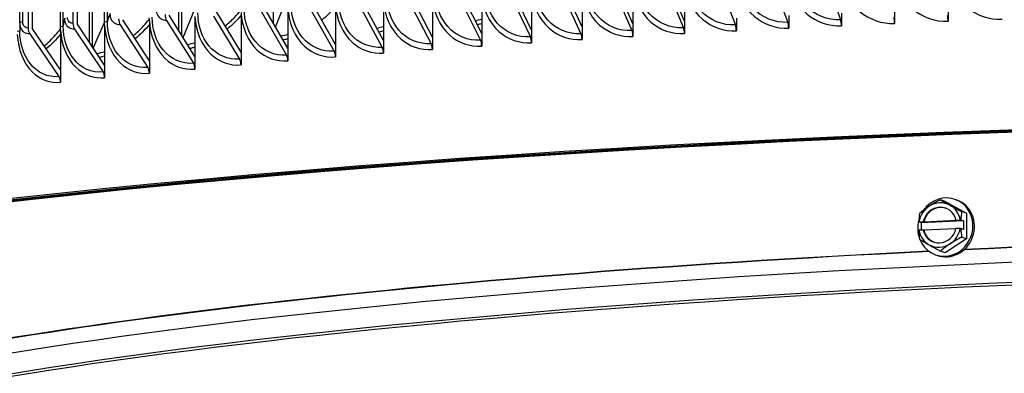
# Model space of a CAD drawing. Units: inches. Extents: x -19 to 86, y 1 to 83.
# Drawn here: x -3 to 2, y 68 to 70 of the extents above; entities that cross this region are included whole.
import ezdxf

# ---------------------------------------------------------------- set-up
doc = ezdxf.new("R2010")
doc.units = ezdxf.units.IN
doc.header["$LTSCALE"] = 4
doc.header["$MEASUREMENT"] = 0
doc.layers.add('Visible (ANSI)', color=7, linetype='Continuous')
doc.layers.add('Visible Narrow (ANSI)', color=7, linetype='Continuous')

msp = doc.modelspace()

# ---------------------------------------------------------------- linework, layer by layer
at = {"layer": 'Visible (ANSI)'}
for p, q in [((-2.75594, 76.73587), (-2.75594, 69.84622)), ((-2.73159, 69.84205), (-2.73159, 76.7317)), ((-3.00667, 76.70999), (-3.00667, 69.82034)), ((-2.98164, 69.81624), (-2.98164, 76.70589)), ((-2.57976, 69.85311), (-2.57976, 76.66841)), ((-2.82555, 69.82773), (-2.82555, 76.64303)), ((-1.63847, 70.29948), (-1.63847, 69.84856)), ((-2.16572, 69.80622), (-2.16572, 70.25593)), ((-2.15114, 70.25326), (-2.15114, 69.7829)), ((-2.66355, 69.73984), (-2.66355, 70.20674)), ((-2.6481, 70.20416), (-2.6481, 69.71664)), ((0.36942, 69.84357), (0.26822, 70.07622)), ((0.36942, 70.06582), (0.36942, 69.84357)), ((0.55052, 70.0651), (0.65085, 69.82226)), ((0.6565, 69.85979), (0.56027, 70.09273)), ((0.6565, 70.08205), (0.6565, 69.85979)), ((0.84572, 70.0808), (0.94083, 69.83768)), ((1.14344, 70.09566), (1.23327, 69.85228)), ((1.44353, 70.10967), (1.52805, 69.86603)), ((-0.47488, 69.79004), (-0.59069, 70.02177)), ((-0.47488, 70.0123), (-0.47488, 69.79004)), ((-0.31864, 70.01302), (-0.20292, 69.7711)), ((-0.1964, 69.80868), (-0.3074, 70.04074)), ((-0.1964, 70.03094), (-0.1964, 69.80868)), ((-0.0318, 70.0312), (0.07884, 69.78896)), ((0.08507, 69.82653), (-0.02105, 70.05889)), ((0.08507, 70.04878), (0.08507, 69.82653)), ((0.25797, 70.04857), (0.36348, 69.80602)), ((-1.6252, 69.82584), (-1.55662, 70.00133)), ((-1.29101, 69.72943), (-1.42094, 69.96011)), ((-1.29101, 69.95169), (-1.29101, 69.72943)), ((-1.16028, 69.95363), (-1.02967, 69.71276)), ((-1.02231, 69.75041), (-1.14759, 69.98145)), ((-1.02231, 69.97266), (-1.02231, 69.75041)), ((-0.88301, 69.97423), (-0.75731, 69.73299)), ((-0.75022, 69.77062), (-0.8708, 70.00201)), ((-0.75022, 69.99287), (-0.75022, 69.77062)), ((-0.60242, 69.99402), (-0.48168, 69.75244)), ((-2.14184, 69.76804), (-2.07594, 69.92669)), ((-1.81774, 69.68522), (-1.95679, 69.91513)), ((-1.81774, 69.90747), (-1.81774, 69.68522)), ((-1.70434, 69.91011), (-1.5641, 69.67001)), ((-1.55619, 69.7077), (-1.69072, 69.938)), ((-1.55619, 69.92995), (-1.55619, 69.7077)), ((-1.4341, 69.93226), (-1.29864, 69.69177)), ((1.53281, 69.90352), (1.53281, 69.83351)), ((1.82948, 69.91643), (1.82948, 69.84641)), ((2.1282, 69.92849), (2.1282, 69.85847)), ((-2.57936, 69.61338), (-2.73159, 69.84205)), ((-2.64279, 69.70866), (-2.57976, 69.85226)), ((-2.32945, 69.63804), (-2.47735, 69.86714)), ((-2.32945, 69.8603), (-2.32945, 69.63804)), ((-2.23358, 69.86353), (-2.08396, 69.62426)), ((-2.07553, 69.66199), (-2.21904, 69.89151)), ((-2.07553, 69.88425), (-2.07553, 69.66199)), ((-1.97087, 69.8872), (-1.82591, 69.6475)), ((0.36942, 69.84357), (0.36942, 69.77355)), ((0.6565, 69.85979), (0.6565, 69.78978)), ((0.94618, 69.8752), (0.94618, 69.80518)), ((1.23833, 69.88978), (1.23833, 69.81976)), ((-2.99748, 69.78813), (-2.83435, 69.55019)), ((-2.82516, 69.58801), (-2.98164, 69.81624)), ((-2.82516, 69.81026), (-2.82516, 69.58801)), ((-2.747, 69.81399), (-2.5883, 69.57559)), ((-2.57936, 69.83563), (-2.57936, 69.61338)), ((-2.49233, 69.83913), (-2.33813, 69.60028)), ((-0.47488, 69.79004), (-0.47488, 69.72003)), ((-0.1964, 69.80868), (-0.1964, 69.73867)), ((0.08507, 69.82653), (0.08507, 69.75651)), ((-1.02231, 69.75041), (-1.02231, 69.68039)), ((-0.75022, 69.77062), (-0.75022, 69.7006)), ((-1.81774, 69.68522), (-1.81774, 69.6152)), ((-1.55619, 69.7077), (-1.55619, 69.63768)), ((-1.29101, 69.72943), (-1.29101, 69.65942)), ((-2.32945, 69.63804), (-2.32945, 69.56803)), ((-2.07553, 69.66199), (-2.07553, 69.59198)), ((-2.82516, 69.58801), (-2.82516, 69.51799)), ((-2.57936, 69.61338), (-2.57936, 69.54336)), ((2.11252, 68.85308), (2.08598, 68.86267)), ((2.11252, 68.85308), (2.22999, 68.78716)), ((2.16825, 68.86424), (2.1768, 68.86115)), ((2.21391, 68.74522), (1.97899, 68.73397)), ((1.99267, 68.73976), (2.17512, 68.7485)), ((2.17194, 68.74964), (2.19599, 68.7508)), ((2.17512, 68.7485), (2.17194, 68.74964)), ((2.19874, 68.7507), (2.21391, 68.74522)), ((2.22999, 68.78716), (2.20345, 68.79675)), ((2.21391, 68.74522), (2.21391, 68.69763)), ((2.22999, 68.78716), (2.22999, 68.64407)), ((1.97899, 68.73397), (1.96381, 68.73945)), ((1.96544, 68.73976), (1.98949, 68.74091)), ((1.98949, 68.69333), (1.96544, 68.69218)), ((1.97899, 68.69283), (1.97899, 68.73397)), ((1.98949, 68.74091), (1.99267, 68.73976)), ((1.99267, 68.69218), (1.98949, 68.69333)), ((2.17162, 68.70074), (1.99267, 68.69218)), ((2.19599, 68.70321), (2.17194, 68.70206)), ((2.21391, 68.69763), (2.19874, 68.70311)), ((2.22999, 68.64407), (2.11252, 68.56691)), ((2.22999, 68.64407), (2.20345, 68.65366)), ((2.0568, 68.55575), (2.06535, 68.55266)), ((2.11252, 68.56691), (2.08598, 68.5765))]:
    msp.add_line(p, q, dxfattribs=at)
for centre, major_axis, ratio, start_param, end_param in [((-2.73159, 69.84205), (0.00402, -0.0398), 0.6036238, 4.5466954, 5.4321839), ((-2.47735, 69.86714), (0.00384, -0.03982), 0.5864764, 4.5493163, 5.4348048), ((-2.21904, 69.89151), (0.00367, -0.03983), 0.5690546, 4.5517836, 5.4372721), ((1.22455, 69.8247), (0.00193, -0.03995), 0.341678, 1.4304162, 2.3159047), ((1.51984, 69.83848), (0.0018, -0.03996), 0.3214727, 1.4314759, 2.3169644), ((1.81733, 69.85142), (0.00168, -0.03996), 0.3011171, 1.4324564, 2.3179449), ((2.11688, 69.86351), (0.00155, -0.03997), 0.2806207, 1.4333603, 2.3188488), ((-2.98164, 69.81624), (0.0042, -0.03978), 0.6204889, 4.5439111, 5.4293996), ((0.06809, 69.76127), (0.00246, -0.03992), 0.4208073, 1.4253257, 2.3108142), ((0.35323, 69.77836), (0.00232, -0.03993), 0.4012973, 1.4267327, 2.3122212), ((0.6411, 69.79463), (0.00219, -0.03994), 0.3815996, 1.4280478, 2.3135363), ((0.93159, 69.81008), (0.00206, -0.03995), 0.3617234, 1.4292745, 2.314763), ((-0.76952, 69.70521), (0.00289, -0.0399), 0.4781201, 1.4205106, 2.3059992), ((-0.49341, 69.72469), (0.00274, -0.03991), 0.4592277, 1.4222192, 2.3077077), ((-0.21416, 69.74338), (0.0026, -0.03992), 0.4401204, 1.4238226, 2.3093111), ((-1.3118, 69.66391), (0.00319, -0.03987), 0.5152253, 1.4167569, 2.3022454), ((-1.04235, 69.68494), (0.00304, -0.03988), 0.4967889, 1.4186918, 2.3041803), ((-2.0985, 69.59628), (0.00367, -0.03983), 0.5690546, 1.4101909, 2.2956794), ((-1.83999, 69.61957), (0.00351, -0.03985), 0.5513666, 1.4125136, 2.2980021), ((-1.57772, 69.64212), (0.00335, -0.03986), 0.5334207, 1.4146997, 2.3001882), ((-2.60372, 69.54753), (0.00402, -0.0398), 0.6036238, 1.4051027, 2.2905913), ((-2.35311, 69.57227), (0.00384, -0.03982), 0.5864764, 1.4077236, 2.2932121), ((-2.85019, 69.52209), (0.0042, -0.03978), 0.6204889, 1.4023184, 2.2878069), ((6.21807, 67.41674), (-14.4478, 0), 0.1314988, 2.5441368, 6.8806412), ((6.21807, 67.41674), (-14.4078, 0), 0.1314988, 2.5482294, 6.8765485), ((6.21807, 67.41674), (-14.375, 0), 0.1314988, 2.5516211, 6.8731568), ((6.21807, 67.41674), (-14.35, 0), 0.1314988, 2.5542283, 6.8705496), ((2.11252, 68.71), (0.05573, 0.15424), 0.9315326, 2.329281, 7.563618), ((2.08245, 68.80415), (0.15411, 0.08661), 0.2834064, 1.390176, 1.8107103), ((2.12107, 68.70691), (0.05573, 0.15424), 0.9315326, 3.1415927, 6.2831853), ((2.19991, 68.80977), (0.15598, -0.08319), 0.0556438, 3.9236585, 4.3441928), ((2.08072, 68.72149), (-0.04247, -0.11756), 0.9315326, 4.0351753, 4.8891732), ((2.08245, 68.80415), (0.15411, 0.08661), 0.2834064, 1.8107103, 2.2312446), ((2.08072, 68.72149), (0.03398, 0.09405), 0.9315326, 5.3247387, 7.9815997), ((2.0839, 68.72034), (0.03398, 0.09405), 0.9315326, 0.018154, 1.6984144), ((2.08072, 68.72149), (0.04247, 0.11756), 0.9315326, 6.1295704, 7.176768), ((2.08072, 68.72149), (0.04247, 0.11756), 0.9315326, 5.2755725, 6.1295704), ((2.19991, 68.80977), (0.15598, -0.08319), 0.0556438, 4.3441928, 4.7647271), ((2.11252, 68.71), (0.05573, 0.15424), 0.9315326, 1.6646279, 2.2930771), ((2.02372, 68.69402), (-0.00845, 0.17657), 0.3390502, 1.0100247, 1.294374), ((2.14118, 68.72343), (0.21517, 0), 0.1314988, 1.2999907, 1.3132075), ((2.25864, 68.70526), (0.00845, -0.17657), 0.3390502, 4.1516174, 4.4359666), ((2.14118, 68.72343), (0.21517, 0), 0.1314988, 2.5265169, 2.5397336), ((2.14118, 68.67585), (-0.21517, 0), 0.1314988, 5.6681095, 5.6813263), ((2.02372, 68.69402), (-0.00845, 0.17657), 0.3390502, 1.5667441, 1.8510934), ((2.08072, 68.72149), (-0.04247, -0.11756), 0.9315326, 5.2755725, 6.1295704), ((2.08072, 68.72149), (-0.03398, -0.09405), 0.9315326, 5.3247387, 7.9815997), ((2.0839, 68.72034), (-0.03398, -0.09405), 0.9315326, 5.3247387, 6.2650313), ((2.08072, 68.72149), (0.04247, 0.11756), 0.9315326, 4.0351753, 4.8891732), ((2.14118, 68.67585), (-0.21517, 0), 0.1314988, 4.4415834, 4.4548001), ((2.25864, 68.70526), (0.00845, -0.17657), 0.3390502, 4.7083368, 4.992686), ((6.21807, 67.09727), (-12, 0), 0.1314988, 4.2839818, 5.0522472), ((2.08245, 68.58952), (-0.15598, 0.08319), 0.0556438, 0.7820658, 1.2026002), ((2.19991, 68.59514), (-0.15411, -0.08661), 0.2834064, 4.5317686, 4.9523029), ((2.08072, 68.72149), (-0.04247, -0.11756), 0.9315326, 6.1295704, 7.176768), ((2.08245, 68.58952), (-0.15598, 0.08319), 0.0556438, 1.2026002, 1.6231345), ((2.19991, 68.59514), (-0.15411, -0.08661), 0.2834064, 4.9523029, 5.3728373), ((6.21807, 67.09727), (-12, 0), 0.1314988, 5.0697873, 5.837728)]:
    msp.add_ellipse(centre, major_axis=major_axis, ratio=ratio, start_param=start_param, end_param=end_param, dxfattribs=at)
for points in [[(-2.57936, 69.83563), (-2.57962, 69.84144), (-2.57976, 69.84726), (-2.57976, 69.85311)], [(-2.32945, 69.8603), (-2.32972, 69.8661), (-2.32985, 69.87193), (-2.32985, 69.87777)], [(-3.05335, 69.82321), (-3.05335, 69.81738), (-3.05314, 69.81157), (-3.05274, 69.80577)], [(-2.82516, 69.81026), (-2.82542, 69.81606), (-2.82555, 69.82189), (-2.82555, 69.82773)]]:
    msp.add_open_spline(points, degree=3, dxfattribs=at)
at = {"layer": 'Visible Narrow (ANSI)'}
for p, q in [((-3.05188, 69.85024), (-3.05188, 76.66554)), ((-3.03652, 69.85436), (-3.03652, 76.66966)), ((-2.56405, 69.85712), (-2.56405, 76.67242)), ((-2.8105, 69.83179), (-2.8105, 76.64709))]:
    msp.add_line(p, q, dxfattribs=at)
for centre, major_axis, start_param, end_param in [((6.21807, 67.09727), (-11.98763, 0), 4.2833213, 5.0527944), ((6.21807, 67.01516), (11.98763, 0), 6.2339255, 9.4740378), ((6.21807, 66.908), (11.9475, 0), 6.262727, 9.4452363), ((6.21807, 67.09727), (-11.98763, 0), 5.069974, 5.8402987), ((6.21807, 66.8942), (11.945, 0), 0, 3.1415927)]:
    msp.add_ellipse(centre, major_axis=major_axis, ratio=0.1314988, start_param=start_param, end_param=end_param, dxfattribs=at)
for points, knots in [([(1.23327, 69.85228), (1.16035, 69.84875), (1.08823, 69.87856), (1.03905, 69.93253), (0.99466, 69.98124), (0.96928, 70.04891), (0.96928, 70.11823)], [1.5707963, 1.5707963, 1.5707963, 1.5707963, 2.3964471, 2.3964471, 2.3964471, 3.1415927, 3.1415927, 3.1415927, 3.1415927]), ([(1.52805, 69.86603), (1.45457, 69.86272), (1.38187, 69.89273), (1.3323, 69.94685), (1.28755, 69.99568), (1.26196, 70.06342), (1.26196, 70.13274)], [1.5707963, 1.5707963, 1.5707963, 1.5707963, 2.3964471, 2.3964471, 2.3964471, 3.1415927, 3.1415927, 3.1415927, 3.1415927]), ([(1.53281, 70.12578), (1.5373, 70.04313), (1.57514, 69.96454), (1.63541, 69.91306), (1.6887, 69.86754), (1.75884, 69.84345), (1.82948, 69.84641)], [0.0565761, 0.0565761, 0.0565761, 0.0565761, 0.8601555, 0.8601555, 0.8601555, 1.5707963, 1.5707963, 1.5707963, 1.5707963]), ([(1.82948, 70.13868), (1.834, 70.05602), (1.87212, 69.97732), (1.9328, 69.92567), (1.98647, 69.88), (2.0571, 69.85571), (2.1282, 69.85847)], [0.0565761, 0.0565761, 0.0565761, 0.0565761, 0.8601555, 0.8601555, 0.8601555, 1.5707963, 1.5707963, 1.5707963, 1.5707963]), ([(2.1282, 70.15074), (2.13275, 70.06807), (2.17113, 69.98926), (2.23221, 69.93744), (2.28622, 69.89161), (2.3573, 69.86712), (2.42884, 69.86967)], [0.0565761, 0.0565761, 0.0565761, 0.0565761, 0.8601555, 0.8601555, 0.8601555, 1.5707963, 1.5707963, 1.5707963, 1.5707963]), ([(0.36348, 69.80602), (0.29244, 69.80188), (0.22224, 69.83108), (0.17439, 69.88464), (0.1312, 69.93298), (0.10651, 70.00043), (0.10651, 70.06975)], [1.5707963, 1.5707963, 1.5707963, 1.5707963, 2.3964471, 2.3964471, 2.3964471, 3.1415927, 3.1415927, 3.1415927, 3.1415927]), ([(0.36942, 70.06582), (0.37376, 69.98323), (0.41033, 69.90506), (0.46863, 69.85425), (0.52018, 69.80933), (0.58807, 69.78602), (0.6565, 69.78978)], [0.0565761, 0.0565761, 0.0565761, 0.0565761, 0.8601555, 0.8601555, 0.8601555, 1.5707963, 1.5707963, 1.5707963, 1.5707963]), ([(0.65085, 69.82226), (0.57915, 69.81833), (0.50828, 69.84773), (0.45996, 69.90142), (0.41635, 69.94988), (0.39142, 70.0174), (0.39142, 70.08672)], [1.5707963, 1.5707963, 1.5707963, 1.5707963, 2.3964471, 2.3964471, 2.3964471, 3.1415927, 3.1415927, 3.1415927, 3.1415927]), ([(0.6565, 70.08205), (0.66088, 69.99944), (0.6978, 69.92117), (0.75663, 69.8702), (0.80865, 69.82512), (0.87716, 69.80163), (0.94618, 69.80518)], [0.0565761, 0.0565761, 0.0565761, 0.0565761, 0.8601555, 0.8601555, 0.8601555, 1.5707963, 1.5707963, 1.5707963, 1.5707963]), ([(0.94083, 69.83768), (0.8685, 69.83395), (0.79699, 69.86356), (0.74823, 69.91739), (0.70422, 69.96597), (0.67906, 70.03357), (0.67906, 70.10289)], [1.5707963, 1.5707963, 1.5707963, 1.5707963, 2.3964471, 2.3964471, 2.3964471, 3.1415927, 3.1415927, 3.1415927, 3.1415927]), ([(0.94618, 70.09745), (0.9506, 70.01483), (0.98785, 69.93646), (1.04718, 69.88532), (1.09965, 69.84009), (1.16874, 69.8164), (1.23833, 69.81976)], [0.0565761, 0.0565761, 0.0565761, 0.0565761, 0.8601555, 0.8601555, 0.8601555, 1.5707963, 1.5707963, 1.5707963, 1.5707963]), ([(1.23833, 70.11203), (1.24278, 70.0294), (1.28034, 69.95092), (1.34015, 69.89961), (1.39305, 69.85423), (1.46268, 69.83035), (1.53281, 69.83351)], [0.0565761, 0.0565761, 0.0565761, 0.0565761, 0.8601555, 0.8601555, 0.8601555, 1.5707963, 1.5707963, 1.5707963, 1.5707963]), ([(-0.48168, 69.75244), (-0.55052, 69.74771), (-0.61851, 69.77631), (-0.66484, 69.82947), (-0.70665, 69.87745), (-0.73053, 69.94469), (-0.73053, 70.01401)], [1.5707963, 1.5707963, 1.5707963, 1.5707963, 2.3964471, 2.3964471, 2.3964471, 3.1415927, 3.1415927, 3.1415927, 3.1415927]), ([(-0.47488, 70.0123), (-0.47068, 69.92974), (-0.43523, 69.85188), (-0.3787, 69.80156), (-0.3287, 69.75707), (-0.26283, 69.73434), (-0.1964, 69.73867)], [0.0565761, 0.0565761, 0.0565761, 0.0565761, 0.8601555, 0.8601555, 0.8601555, 1.5707963, 1.5707963, 1.5707963, 1.5707963]), ([(-0.20292, 69.7711), (-0.27253, 69.76656), (-0.34128, 69.79536), (-0.38814, 69.84865), (-0.43043, 69.89675), (-0.45459, 69.96406), (-0.45459, 70.03338)], [1.5707963, 1.5707963, 1.5707963, 1.5707963, 2.3964471, 2.3964471, 2.3964471, 3.1415927, 3.1415927, 3.1415927, 3.1415927]), ([(-0.1964, 70.03094), (-0.19215, 69.94837), (-0.15631, 69.8704), (-0.09917, 69.81993), (-0.04863, 69.77529), (0.01795, 69.75237), (0.08507, 69.75651)], [0.0565761, 0.0565761, 0.0565761, 0.0565761, 0.8601555, 0.8601555, 0.8601555, 1.5707963, 1.5707963, 1.5707963, 1.5707963]), ([(0.07884, 69.78896), (0.00851, 69.78462), (-0.06099, 69.81362), (-0.10836, 69.86705), (-0.1511, 69.91526), (-0.17554, 69.98264), (-0.17554, 70.05196)], [1.5707963, 1.5707963, 1.5707963, 1.5707963, 2.3964471, 2.3964471, 2.3964471, 3.1415927, 3.1415927, 3.1415927, 3.1415927]), ([(0.08507, 70.04878), (0.08937, 69.9662), (0.12559, 69.88813), (0.18332, 69.8375), (0.23438, 69.79271), (0.30163, 69.7696), (0.36942, 69.77355)], [0.0565761, 0.0565761, 0.0565761, 0.0565761, 0.8601555, 0.8601555, 0.8601555, 1.5707963, 1.5707963, 1.5707963, 1.5707963]), ([(-1.29101, 69.95169), (-1.28696, 69.86916), (-1.25279, 69.7916), (-1.19826, 69.74176), (-1.15003, 69.69768), (-1.08647, 69.67551), (-1.02231, 69.68039)], [0.0565761, 0.0565761, 0.0565761, 0.0565761, 0.8601555, 0.8601555, 0.8601555, 1.5707963, 1.5707963, 1.5707963, 1.5707963]), ([(-1.02967, 69.71276), (-1.09689, 69.70764), (-1.16324, 69.73587), (-1.20844, 69.78877), (-1.24923, 69.83651), (-1.27253, 69.90362), (-1.27253, 69.97294)], [1.5707963, 1.5707963, 1.5707963, 1.5707963, 2.3964471, 2.3964471, 2.3964471, 3.1415927, 3.1415927, 3.1415927, 3.1415927]), ([(-1.02231, 69.97266), (-1.01821, 69.89013), (-0.9836, 69.81247), (-0.92837, 69.76247), (-0.87953, 69.71826), (-0.81517, 69.6959), (-0.75022, 69.7006)], [0.0565761, 0.0565761, 0.0565761, 0.0565761, 0.8601555, 0.8601555, 0.8601555, 1.5707963, 1.5707963, 1.5707963, 1.5707963]), ([(-0.75731, 69.73299), (-0.82535, 69.72806), (-0.89254, 69.75648), (-0.93831, 69.80951), (-0.97962, 69.85736), (-1.00322, 69.92454), (-1.00322, 69.99386)], [1.5707963, 1.5707963, 1.5707963, 1.5707963, 2.3964471, 2.3964471, 2.3964471, 3.1415927, 3.1415927, 3.1415927, 3.1415927]), ([(-0.75022, 69.99287), (-0.74607, 69.91032), (-0.71103, 69.83256), (-0.65514, 69.78241), (-0.60571, 69.73805), (-0.54058, 69.71551), (-0.47488, 69.72003)], [0.0565761, 0.0565761, 0.0565761, 0.0565761, 0.8601555, 0.8601555, 0.8601555, 1.5707963, 1.5707963, 1.5707963, 1.5707963]), ([(-2.49233, 69.83913), (-2.51436, 69.837), (-2.53568, 69.85205), (-2.54419, 69.87569), (-2.54707, 69.8837), (-2.54857, 69.89255), (-2.54857, 69.90155)], [1.5707963, 1.5707963, 1.5707963, 1.5707963, 2.7439596, 2.7439596, 2.7439596, 3.1415927, 3.1415927, 3.1415927, 3.1415927]), ([(-2.23358, 69.86353), (-2.25595, 69.86147), (-2.27761, 69.87658), (-2.28625, 69.90025), (-2.28918, 69.90827), (-2.2907, 69.91712), (-2.2907, 69.92611)], [1.5707963, 1.5707963, 1.5707963, 1.5707963, 2.7439596, 2.7439596, 2.7439596, 3.1415927, 3.1415927, 3.1415927, 3.1415927]), ([(-1.82591, 69.6475), (-1.89047, 69.64182), (-1.95413, 69.66949), (-1.99748, 69.72201), (-2.03661, 69.76941), (-2.05893, 69.83633), (-2.05893, 69.90565)], [1.5707963, 1.5707963, 1.5707963, 1.5707963, 2.3964471, 2.3964471, 2.3964471, 3.1415927, 3.1415927, 3.1415927, 3.1415927]), ([(-1.9065, 69.83203), (-1.8885, 69.84676), (-1.87117, 69.8628), (-1.85469, 69.88008), (-1.842, 69.89338), (-1.82982, 69.9074), (-1.8182, 69.92206)], [2.11765929, 2.11765929, 2.11765929, 2.11765929, 2.24578789, 2.24578789, 2.24578789, 2.3443721, 2.3443721, 2.3443721, 2.3443721]), ([(-1.81774, 69.90747), (-1.8138, 69.82497), (-1.78057, 69.7476), (-1.7275, 69.69806), (-1.68057, 69.65426), (-1.61869, 69.63244), (-1.55619, 69.63768)], [0.0565761, 0.0565761, 0.0565761, 0.0565761, 0.8601555, 0.8601555, 0.8601555, 1.5707963, 1.5707963, 1.5707963, 1.5707963]), ([(-1.5641, 69.67001), (-1.62957, 69.66451), (-1.69416, 69.69237), (-1.73815, 69.74501), (-1.77785, 69.79252), (-1.80051, 69.8595), (-1.80051, 69.92882)], [1.5707963, 1.5707963, 1.5707963, 1.5707963, 2.3964471, 2.3964471, 2.3964471, 3.1415927, 3.1415927, 3.1415927, 3.1415927]), ([(-1.55619, 69.92995), (-1.5522, 69.84744), (-1.51849, 69.76997), (-1.46468, 69.72029), (-1.41709, 69.67635), (-1.35435, 69.65435), (-1.29101, 69.65942)], [0.0565761, 0.0565761, 0.0565761, 0.0565761, 0.8601555, 0.8601555, 0.8601555, 1.5707963, 1.5707963, 1.5707963, 1.5707963]), ([(-1.29864, 69.69177), (-1.365, 69.68646), (-1.43049, 69.7145), (-1.47509, 69.76727), (-1.51535, 69.81489), (-1.53833, 69.88193), (-1.53833, 69.95125)], [1.5707963, 1.5707963, 1.5707963, 1.5707963, 2.3964471, 2.3964471, 2.3964471, 3.1415927, 3.1415927, 3.1415927, 3.1415927]), ([(-2.99748, 69.78813), (-3.0188, 69.78589), (-3.03942, 69.80081), (-3.04764, 69.82441), (-3.05043, 69.83241), (-3.05188, 69.84124), (-3.05188, 69.85024)], [1.5707963, 1.5707963, 1.5707963, 1.5707963, 2.7439596, 2.7439596, 2.7439596, 3.1415927, 3.1415927, 3.1415927, 3.1415927]), ([(-3.00667, 69.82034), (-3.02026, 69.81891), (-3.0331, 69.83054), (-3.03588, 69.84678), (-3.03631, 69.84924), (-3.03652, 69.85179), (-3.03652, 69.85436)], [1.5707963, 1.5707963, 1.5707963, 1.5707963, 2.9343474, 2.9343474, 2.9343474, 3.1415927, 3.1415927, 3.1415927, 3.1415927]), ([(-2.747, 69.81399), (-2.76868, 69.8118), (-2.78966, 69.82679), (-2.79802, 69.85041), (-2.80086, 69.85841), (-2.80233, 69.86726), (-2.80233, 69.87625)], [1.5707963, 1.5707963, 1.5707963, 1.5707963, 2.7439596, 2.7439596, 2.7439596, 3.1415927, 3.1415927, 3.1415927, 3.1415927]), ([(-2.75594, 69.84622), (-2.76976, 69.84483), (-2.78282, 69.85649), (-2.78565, 69.87274), (-2.78609, 69.87521), (-2.7863, 69.87776), (-2.7863, 69.88032)], [1.5707963, 1.5707963, 1.5707963, 1.5707963, 2.9343474, 2.9343474, 2.9343474, 3.1415927, 3.1415927, 3.1415927, 3.1415927]), ([(-2.33813, 69.60028), (-2.40076, 69.59424), (-2.46249, 69.62155), (-2.5045, 69.67383), (-2.54242, 69.72101), (-2.56405, 69.7878), (-2.56405, 69.85712)], [1.5707963, 1.5707963, 1.5707963, 1.5707963, 2.3964471, 2.3964471, 2.3964471, 3.1415927, 3.1415927, 3.1415927, 3.1415927]), ([(-2.41969, 69.77791), (-2.39948, 69.79445), (-2.3801, 69.81274), (-2.36178, 69.83265), (-2.35072, 69.84467), (-2.34005, 69.85727), (-2.32982, 69.8704)], [2.09898057, 2.09898057, 2.09898057, 2.09898057, 2.24578789, 2.24578789, 2.24578789, 2.33444754, 2.33444754, 2.33444754, 2.33444754]), ([(-2.32945, 69.8603), (-2.32562, 69.77782), (-2.29339, 69.70063), (-2.24188, 69.6514), (-2.19633, 69.60785), (-2.13624, 69.58638), (-2.07553, 69.59198)], [0.0565761, 0.0565761, 0.0565761, 0.0565761, 0.8601555, 0.8601555, 0.8601555, 1.5707963, 1.5707963, 1.5707963, 1.5707963]), ([(-2.08396, 69.62426), (-2.14757, 69.61839), (-2.21028, 69.64589), (-2.25297, 69.69828), (-2.2915, 69.74557), (-2.31349, 69.81242), (-2.31349, 69.88174)], [1.5707963, 1.5707963, 1.5707963, 1.5707963, 2.3964471, 2.3964471, 2.3964471, 3.1415927, 3.1415927, 3.1415927, 3.1415927]), ([(-2.07553, 69.88425), (-2.07165, 69.80176), (-2.03891, 69.72448), (-1.98661, 69.67509), (-1.94035, 69.63142), (-1.87936, 69.60978), (-1.81774, 69.6152)], [0.0565761, 0.0565761, 0.0565761, 0.0565761, 0.8601555, 0.8601555, 0.8601555, 1.5707963, 1.5707963, 1.5707963, 1.5707963]), ([(-2.83435, 69.55019), (-2.89493, 69.5438), (-2.9546, 69.57077), (-2.9952, 69.62281), (-3.03184, 69.66978), (-3.05274, 69.73645), (-3.05274, 69.80577)], [1.5707963, 1.5707963, 1.5707963, 1.5707963, 2.3964471, 2.3964471, 2.3964471, 3.1415927, 3.1415927, 3.1415927, 3.1415927]), ([(-2.91627, 69.721), (-2.89403, 69.73928), (-2.87275, 69.7598), (-2.85278, 69.78236), (-2.84334, 69.79302), (-2.83421, 69.80413), (-2.8254, 69.81565)], [2.08023064, 2.08023064, 2.08023064, 2.08023064, 2.24578789, 2.24578789, 2.24578789, 2.32398753, 2.32398753, 2.32398753, 2.32398753]), ([(-2.82516, 69.81026), (-2.82146, 69.7278), (-2.79028, 69.6508), (-2.74043, 69.60185), (-2.69634, 69.55856), (-2.63817, 69.53742), (-2.57936, 69.54336)], [0.0565761, 0.0565761, 0.0565761, 0.0565761, 0.8601555, 0.8601555, 0.8601555, 1.5707963, 1.5707963, 1.5707963, 1.5707963]), ([(-2.5883, 69.57559), (-2.64992, 69.56937), (-2.71063, 69.59651), (-2.75195, 69.64867), (-2.78924, 69.69574), (-2.8105, 69.76247), (-2.8105, 69.83179)], [1.5707963, 1.5707963, 1.5707963, 1.5707963, 2.3964471, 2.3964471, 2.3964471, 3.1415927, 3.1415927, 3.1415927, 3.1415927]), ([(-2.57936, 69.83563), (-2.5756, 69.75316), (-2.54388, 69.67607), (-2.49319, 69.62698), (-2.44836, 69.58356), (-2.38922, 69.56226), (-2.32945, 69.56803)], [0.0565761, 0.0565761, 0.0565761, 0.0565761, 0.8601555, 0.8601555, 0.8601555, 1.5707963, 1.5707963, 1.5707963, 1.5707963]), ([(-3.06672, 69.78419), (-3.06309, 69.70175), (-3.03246, 69.62483), (-2.98347, 69.57602), (-2.94015, 69.53286), (-2.88298, 69.51189), (-2.82516, 69.51799)], [0.0565761, 0.0565761, 0.0565761, 0.0565761, 0.8601555, 0.8601555, 0.8601555, 1.5707963, 1.5707963, 1.5707963, 1.5707963]), ([(-1.5562, 69.76069), (-1.56384, 69.75836), (-1.5715, 69.75623), (-1.57919, 69.7543), (-1.58042, 69.754), (-1.58165, 69.75369), (-1.58288, 69.75339)], [-1.754663792, -1.754663792, -1.754663792, -1.754663792, -1.710360671, -1.710360671, -1.710360671, -1.703259891, -1.703259891, -1.703259891, -1.703259891]), ([(-2.07554, 69.71398), (-2.08196, 69.71197), (-2.08841, 69.71011), (-2.09487, 69.70841), (-2.09765, 69.70768), (-2.10044, 69.70697), (-2.10323, 69.70629)], [-1.748703691, -1.748703691, -1.748703691, -1.748703691, -1.710360671, -1.710360671, -1.710360671, -1.693827857, -1.693827857, -1.693827857, -1.693827857]), ([(-2.57936, 69.66428), (-2.58455, 69.66263), (-2.58974, 69.66107), (-2.59495, 69.65962), (-2.59926, 69.65843), (-2.60357, 69.6573), (-2.60789, 69.65624)], [-1.742279767, -1.742279767, -1.742279767, -1.742279767, -1.710360671, -1.710360671, -1.710360671, -1.683954795, -1.683954795, -1.683954795, -1.683954795])]:
    msp.add_open_spline(points, degree=3, knots=knots, dxfattribs=at)
for points in [[(-2.54857, 69.90155), (-2.55508, 69.88669), (-2.56023, 69.87188), (-2.56405, 69.85712)], [(-1.29102, 69.93934), (-1.31455, 69.91194), (-1.34006, 69.8869), (-1.36707, 69.86453)], [(-3.05188, 69.85024), (-3.05286, 69.84121), (-3.05335, 69.8322), (-3.05335, 69.82321)], [(-3.03652, 69.85436), (-3.04591, 69.85336), (-3.05171, 69.85181), (-3.05188, 69.85024)], [(-2.80233, 69.87625), (-2.8064, 69.86138), (-2.80912, 69.84656), (-2.8105, 69.83179)], [(-2.56405, 69.85712), (-2.56445, 69.85557), (-2.57038, 69.85405), (-2.57976, 69.85311)], [(-1.81776, 69.89156), (-1.84182, 69.86303), (-1.86795, 69.83707), (-1.89561, 69.81404)], [(-0.5106, 69.86157), (-0.49865, 69.86416), (-0.48675, 69.8672), (-0.47492, 69.87068)], [(-0.47489, 69.84486), (-0.48292, 69.84252), (-0.49098, 69.84038), (-0.49906, 69.83844)], [(-3.05274, 69.80567), (-3.05285, 69.80415), (-3.05824, 69.80265), (-3.06711, 69.80167)], [(-2.8105, 69.83179), (-2.81065, 69.83024), (-2.81633, 69.82871), (-2.82555, 69.82773)], [(-2.32946, 69.84059), (-2.35389, 69.81104), (-2.38045, 69.78427), (-2.40856, 69.76069)], [(-1.06019, 69.82033), (-1.04752, 69.82303), (-1.0349, 69.82627), (-1.02235, 69.83004)], [(-1.02232, 69.80434), (-1.03079, 69.80181), (-1.03929, 69.79952), (-1.04783, 69.79747)], [(-2.82518, 69.78649), (-2.8498, 69.75604), (-2.87661, 69.72856), (-2.90496, 69.70453)], [(-2.11718, 69.72864), (-2.10325, 69.73151), (-2.08937, 69.73511), (-2.07557, 69.73941)], [(-1.59605, 69.77599), (-1.58272, 69.77879), (-1.56943, 69.78222), (-1.55623, 69.78626)], [(-2.6226, 69.67837), (-2.60814, 69.68127), (-2.59372, 69.68502), (-2.57939, 69.68958)]]:
    msp.add_open_spline(points, degree=3, dxfattribs=at)

doc.saveas('drawing.dxf')
